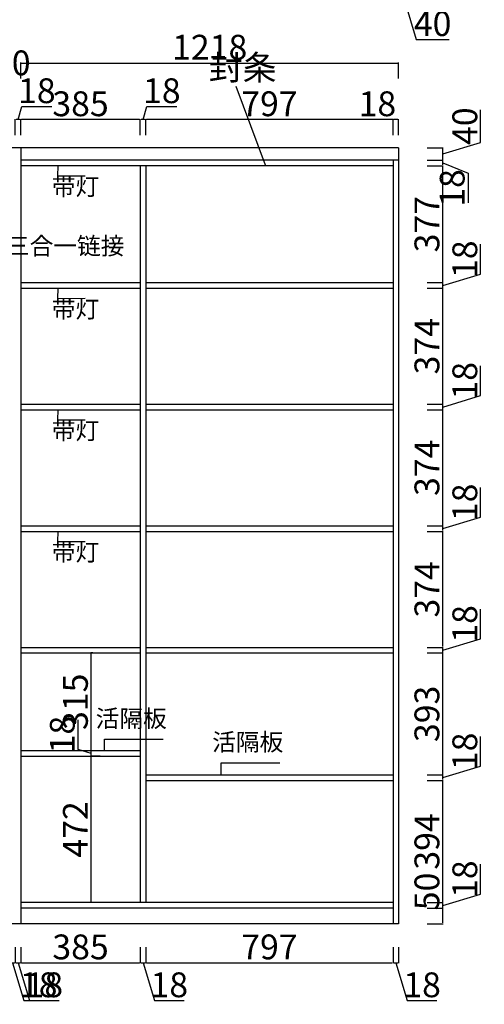
# Model space of a CAD drawing. Units: millimetres. Extents: x 495405 to 504421, y 351186 to 359162.
# Drawn here: x 498684 to 500182, y 352782 to 355957 of the extents above; entities that cross this region are included whole.
import ezdxf

# ---------------------------------------------------------------- set-up
doc = ezdxf.new("R2010")
doc.units = ezdxf.units.MM
doc.header["$LTSCALE"] = 2
doc.header["$PDMODE"] = 34
doc.header["$PDSIZE"] = -10
doc.styles.add('宋字', font='txt', dxfattribs={"height": 80})
doc.dimstyles.new('ISO-25', dxfattribs={"dimtxt": 70, "dimasz": 2.5, "dimexe": 1.25, "dimexo": 20, "dimtad": 1, "dimtxsty": '宋字', "dimcen": 2.5, "dimclrd": 1, "dimclre": 256, "dimclrt": 256, "dimadec": 0, "dimazin": 0, "dimtfac": 1, "dimtmove": 0, "dimatfit": 3, "dimfxl": 1, "dimarcsym": 0})

# ---------------------------------------------------------------- blocks, each defined once
blk = doc.blocks.new('*D36')
at = {"lineweight": -2, "ltscale": 2, "transparency": 16777216}
for p, q in [((499906, 356065.7), (499906, 356014.4)), ((499946, 356065.7), (499946, 356014.4))]:
    blk.add_line(p, q, dxfattribs=at)
at = {"color": 1, "lineweight": -2, "ltscale": 2, "transparency": 16777216}
for p, q in [((499908.5, 356015.7), (499943.5, 356015.7)), ((499926, 356015.7), (499962.7, 355893.5)), ((499962.7, 355893.5), (500068.5, 355893.5))]:
    blk.add_line(p, q, dxfattribs=at)
at = {"color": 1, "ltscale": 2, "transparency": 16777216}
for points in [[(499908.5, 356016.1), (499908.5, 356015.3), (499906, 356015.7)], [(499943.5, 356016.1), (499943.5, 356015.3), (499946, 356015.7)]]:
    blk.add_solid(points, dxfattribs=at)
at = {"layer": 'Defpoints', "color": 0, "ltscale": 2, "transparency": 16777216}
for p in [(499906, 356269.3), (499946, 356219.3), (499946, 356015.7)]:
    blk.add_point(p, dxfattribs=at)
at = {"ltscale": 2, "transparency": 16777216, "insert": (500015.6, 355934.1), "char_height": 80, "attachment_point": 5, "style": '宋字'}
blk.add_mtext('40', dxfattribs=at)
blk = doc.blocks.new('*D58')
at = {"lineweight": -2, "ltscale": 2, "transparency": 16777216}
for p, q in [((498652, 352966.4), (498652, 352915.1)), ((498670, 352966.4), (498670, 352915.1))]:
    blk.add_line(p, q, dxfattribs=at)
at = {"color": 1, "lineweight": -2, "ltscale": 2, "transparency": 16777216}
for p, q in [((498654.5, 352916.4), (498667.5, 352916.4)), ((498661, 352916.4), (498697.7, 352794.2)), ((498697.7, 352794.2), (498793.7, 352794.2))]:
    blk.add_line(p, q, dxfattribs=at)
at = {"color": 1, "ltscale": 2, "transparency": 16777216}
for points in [[(498654.5, 352916.8), (498654.5, 352915.9), (498652, 352916.4)], [(498667.5, 352916.8), (498667.5, 352915.9), (498670, 352916.4)]]:
    blk.add_solid(points, dxfattribs=at)
at = {"layer": 'Defpoints', "color": 0, "ltscale": 2, "transparency": 16777216}
for p in [(498652, 353042.3), (498670, 353042.3), (498670, 352916.4)]:
    blk.add_point(p, dxfattribs=at)
at = {"ltscale": 2, "transparency": 16777216, "insert": (498745.7, 352834.8), "char_height": 80, "attachment_point": 5, "style": '宋字'}
blk.add_mtext('18', dxfattribs=at)
blk = doc.blocks.new('*D59')
at = {"lineweight": -2, "ltscale": 2, "transparency": 16777216}
for p, q in [((498670, 352966.4), (498670, 352915.1)), ((498688, 352966.4), (498688, 352915.1))]:
    blk.add_line(p, q, dxfattribs=at)
at = {"color": 1, "lineweight": -2, "ltscale": 2, "transparency": 16777216}
for p, q in [((498672.5, 352916.4), (498685.5, 352916.4)), ((498679, 352916.4), (498715.7, 352794.2)), ((498715.7, 352794.2), (498811.7, 352794.2))]:
    blk.add_line(p, q, dxfattribs=at)
at = {"color": 1, "ltscale": 2, "transparency": 16777216}
for points in [[(498672.5, 352916.8), (498672.5, 352915.9), (498670, 352916.4)], [(498685.5, 352916.8), (498685.5, 352915.9), (498688, 352916.4)]]:
    blk.add_solid(points, dxfattribs=at)
at = {"layer": 'Defpoints', "color": 0, "ltscale": 2, "transparency": 16777216}
for p in [(498670, 353042.3), (498688, 353042.3), (498688, 352916.4)]:
    blk.add_point(p, dxfattribs=at)
at = {"ltscale": 2, "transparency": 16777216, "insert": (498763.7, 352834.8), "char_height": 80, "attachment_point": 5, "style": '宋字'}
blk.add_mtext('18', dxfattribs=at)
blk = doc.blocks.new('*D60')
at = {"lineweight": -2, "ltscale": 2, "transparency": 16777216}
for p, q in [((498688, 352966.4), (498688, 352915.1)), ((499073, 352966.4), (499073, 352915.1))]:
    blk.add_line(p, q, dxfattribs=at)
at = {"color": 1, "lineweight": -2, "ltscale": 2, "transparency": 16777216}
blk.add_line((498690.5, 352916.4), (499070.5, 352916.4), dxfattribs=at)
at = {"color": 1, "ltscale": 2, "transparency": 16777216}
for points in [[(498690.5, 352916.8), (498690.5, 352915.9), (498688, 352916.4)], [(499070.5, 352916.8), (499070.5, 352915.9), (499073, 352916.4)]]:
    blk.add_solid(points, dxfattribs=at)
at = {"layer": 'Defpoints', "color": 0, "ltscale": 2, "transparency": 16777216}
for p in [(499073, 353110.3), (498688, 353042.3), (499073, 352916.4)]:
    blk.add_point(p, dxfattribs=at)
at = {"ltscale": 2, "transparency": 16777216, "insert": (498880.5, 352957), "char_height": 80, "attachment_point": 5, "style": '宋字'}
blk.add_mtext('385', dxfattribs=at)
blk = doc.blocks.new('*D61')
at = {"lineweight": -2, "ltscale": 2, "transparency": 16777216}
for p, q in [((499073, 352966.4), (499073, 352915.1)), ((499091, 352966.4), (499091, 352915.1))]:
    blk.add_line(p, q, dxfattribs=at)
at = {"color": 1, "lineweight": -2, "ltscale": 2, "transparency": 16777216}
for p, q in [((499075.5, 352916.4), (499088.5, 352916.4)), ((499082, 352916.4), (499118.7, 352794.2)), ((499118.7, 352794.2), (499214.7, 352794.2))]:
    blk.add_line(p, q, dxfattribs=at)
at = {"color": 1, "ltscale": 2, "transparency": 16777216}
for points in [[(499075.5, 352916.8), (499075.5, 352915.9), (499073, 352916.4)], [(499088.5, 352916.8), (499088.5, 352915.9), (499091, 352916.4)]]:
    blk.add_solid(points, dxfattribs=at)
at = {"layer": 'Defpoints', "color": 0, "ltscale": 2, "transparency": 16777216}
for p in [(499073, 353110.3), (499091, 353110.3), (499091, 352916.4)]:
    blk.add_point(p, dxfattribs=at)
at = {"ltscale": 2, "transparency": 16777216, "insert": (499166.7, 352834.8), "char_height": 80, "attachment_point": 5, "style": '宋字'}
blk.add_mtext('18', dxfattribs=at)
blk = doc.blocks.new('*D62')
at = {"lineweight": -2, "ltscale": 2, "transparency": 16777216}
for p, q in [((499091, 352966.4), (499091, 352915.1)), ((499888, 352966.4), (499888, 352915.1))]:
    blk.add_line(p, q, dxfattribs=at)
at = {"color": 1, "lineweight": -2, "ltscale": 2, "transparency": 16777216}
blk.add_line((499093.5, 352916.4), (499885.5, 352916.4), dxfattribs=at)
at = {"color": 1, "ltscale": 2, "transparency": 16777216}
for points in [[(499093.5, 352916.8), (499093.5, 352915.9), (499091, 352916.4)], [(499885.5, 352916.8), (499885.5, 352915.9), (499888, 352916.4)]]:
    blk.add_solid(points, dxfattribs=at)
at = {"layer": 'Defpoints', "color": 0, "ltscale": 2, "transparency": 16777216}
for p in [(499091, 353110.3), (499888, 353042.3), (499888, 352916.4)]:
    blk.add_point(p, dxfattribs=at)
at = {"ltscale": 2, "transparency": 16777216, "insert": (499489.5, 352957), "char_height": 80, "attachment_point": 5, "style": '宋字'}
blk.add_mtext('797', dxfattribs=at)
blk = doc.blocks.new('*D63')
at = {"lineweight": -2, "ltscale": 2, "transparency": 16777216}
for p, q in [((499888, 352966.4), (499888, 352915.1)), ((499906, 352966.4), (499906, 352915.1))]:
    blk.add_line(p, q, dxfattribs=at)
at = {"color": 1, "lineweight": -2, "ltscale": 2, "transparency": 16777216}
for p, q in [((499890.5, 352916.4), (499903.5, 352916.4)), ((499897, 352916.4), (499933.7, 352794.2)), ((499933.7, 352794.2), (500029.7, 352794.2))]:
    blk.add_line(p, q, dxfattribs=at)
at = {"color": 1, "ltscale": 2, "transparency": 16777216}
for points in [[(499890.5, 352916.8), (499890.5, 352915.9), (499888, 352916.4)], [(499903.5, 352916.8), (499903.5, 352915.9), (499906, 352916.4)]]:
    blk.add_solid(points, dxfattribs=at)
at = {"layer": 'Defpoints', "color": 0, "ltscale": 2, "transparency": 16777216}
for p in [(499888, 353042.3), (499906, 353042.3), (499906, 352916.4)]:
    blk.add_point(p, dxfattribs=at)
at = {"ltscale": 2, "transparency": 16777216, "insert": (499981.7, 352834.8), "char_height": 80, "attachment_point": 5, "style": '宋字'}
blk.add_mtext('18', dxfattribs=at)
blk = doc.blocks.new('*D64')
at = {"color": 1, "lineweight": -2, "ltscale": 2, "transparency": 16777216}
for p, q in [((500048.2, 353092.3), (500048.2, 353197.9)), ((500048.2, 353044.8), (500048.2, 353089.8))]:
    blk.add_line(p, q, dxfattribs=at)
at = {"lineweight": -2, "ltscale": 2, "transparency": 16777216}
for p, q in [((499998.2, 353092.3), (500049.4, 353092.3)), ((499998.2, 353042.3), (500049.4, 353042.3))]:
    blk.add_line(p, q, dxfattribs=at)
at = {"color": 1, "ltscale": 2, "transparency": 16777216}
for points in [[(500047.8, 353089.8), (500048.6, 353089.8), (500048.2, 353092.3)], [(500047.8, 353044.8), (500048.6, 353044.8), (500048.2, 353042.3)]]:
    blk.add_solid(points, dxfattribs=at)
at = {"layer": 'Defpoints', "color": 0, "ltscale": 2, "transparency": 16777216}
for p in [(499888, 353092.3), (500048.2, 353092.3), (499888, 353042.3)]:
    blk.add_point(p, dxfattribs=at)
at = {"ltscale": 2, "transparency": 16777216, "insert": (500007.6, 353146.3), "char_height": 80, "attachment_point": 5, "rotation": 90, "style": '宋字'}
blk.add_mtext('50', dxfattribs=at)
blk = doc.blocks.new('*D65')
at = {"color": 1, "lineweight": -2, "ltscale": 2, "transparency": 16777216}
for p, q in [((500170.4, 353137.9), (500170.4, 353233.9)), ((500048.2, 353101.3), (500170.4, 353137.9)), ((500048.2, 353094.8), (500048.2, 353107.8))]:
    blk.add_line(p, q, dxfattribs=at)
at = {"lineweight": -2, "ltscale": 2, "transparency": 16777216}
for p, q in [((499998.2, 353110.3), (500049.4, 353110.3)), ((499998.2, 353092.3), (500049.4, 353092.3))]:
    blk.add_line(p, q, dxfattribs=at)
at = {"color": 1, "ltscale": 2, "transparency": 16777216}
for points in [[(500047.8, 353107.8), (500048.6, 353107.8), (500048.2, 353110.3)], [(500047.8, 353094.8), (500048.6, 353094.8), (500048.2, 353092.3)]]:
    blk.add_solid(points, dxfattribs=at)
at = {"layer": 'Defpoints', "color": 0, "ltscale": 2, "transparency": 16777216}
for p in [(499888, 353110.3), (499888, 353092.3), (500048.2, 353110.3)]:
    blk.add_point(p, dxfattribs=at)
at = {"ltscale": 2, "transparency": 16777216, "insert": (500129.8, 353185.9), "char_height": 80, "attachment_point": 5, "rotation": 90, "style": '宋字'}
blk.add_mtext('18', dxfattribs=at)
blk = doc.blocks.new('*D66')
at = {"lineweight": -2, "ltscale": 2, "transparency": 16777216}
for p, q in [((499998.2, 353504.3), (500049.4, 353504.3)), ((499998.2, 353110.3), (500049.4, 353110.3))]:
    blk.add_line(p, q, dxfattribs=at)
at = {"color": 1, "lineweight": -2, "ltscale": 2, "transparency": 16777216}
blk.add_line((500048.2, 353112.8), (500048.2, 353501.8), dxfattribs=at)
at = {"color": 1, "ltscale": 2, "transparency": 16777216}
for points in [[(500047.8, 353501.8), (500048.6, 353501.8), (500048.2, 353504.3)], [(500047.8, 353112.8), (500048.6, 353112.8), (500048.2, 353110.3)]]:
    blk.add_solid(points, dxfattribs=at)
at = {"layer": 'Defpoints', "color": 0, "ltscale": 2, "transparency": 16777216}
for p in [(499888, 353504.3), (500048.2, 353504.3), (499888, 353110.3)]:
    blk.add_point(p, dxfattribs=at)
at = {"ltscale": 2, "transparency": 16777216, "insert": (500007.6, 353307.3), "char_height": 80, "attachment_point": 5, "rotation": 90, "style": '宋字'}
blk.add_mtext('394', dxfattribs=at)
blk = doc.blocks.new('*D67')
at = {"color": 1, "lineweight": -2, "ltscale": 2, "transparency": 16777216}
for p, q in [((500170.4, 353549.9), (500170.4, 353645.9)), ((500048.2, 353513.3), (500170.4, 353549.9)), ((500048.2, 353506.8), (500048.2, 353519.8))]:
    blk.add_line(p, q, dxfattribs=at)
at = {"lineweight": -2, "ltscale": 2, "transparency": 16777216}
for p, q in [((499998.2, 353522.3), (500049.4, 353522.3)), ((499998.2, 353504.3), (500049.4, 353504.3))]:
    blk.add_line(p, q, dxfattribs=at)
at = {"color": 1, "ltscale": 2, "transparency": 16777216}
for points in [[(500047.8, 353519.8), (500048.6, 353519.8), (500048.2, 353522.3)], [(500047.8, 353506.8), (500048.6, 353506.8), (500048.2, 353504.3)]]:
    blk.add_solid(points, dxfattribs=at)
at = {"layer": 'Defpoints', "color": 0, "ltscale": 2, "transparency": 16777216}
for p in [(499888, 353522.3), (499888, 353504.3), (500048.2, 353522.3)]:
    blk.add_point(p, dxfattribs=at)
at = {"ltscale": 2, "transparency": 16777216, "insert": (500129.8, 353597.9), "char_height": 80, "attachment_point": 5, "rotation": 90, "style": '宋字'}
blk.add_mtext('18', dxfattribs=at)
blk = doc.blocks.new('*D68')
at = {"lineweight": -2, "ltscale": 2, "transparency": 16777216}
for p, q in [((499998.2, 353915.3), (500049.4, 353915.3)), ((499998.2, 353522.3), (500049.4, 353522.3))]:
    blk.add_line(p, q, dxfattribs=at)
at = {"color": 1, "lineweight": -2, "ltscale": 2, "transparency": 16777216}
blk.add_line((500048.2, 353524.8), (500048.2, 353912.8), dxfattribs=at)
at = {"color": 1, "ltscale": 2, "transparency": 16777216}
for points in [[(500047.8, 353912.8), (500048.6, 353912.8), (500048.2, 353915.3)], [(500047.8, 353524.8), (500048.6, 353524.8), (500048.2, 353522.3)]]:
    blk.add_solid(points, dxfattribs=at)
at = {"layer": 'Defpoints', "color": 0, "ltscale": 2, "transparency": 16777216}
for p in [(499888, 353915.3), (500048.2, 353915.3), (499888, 353522.3)]:
    blk.add_point(p, dxfattribs=at)
at = {"ltscale": 2, "transparency": 16777216, "insert": (500007.6, 353718.8), "char_height": 80, "attachment_point": 5, "rotation": 90, "style": '宋字'}
blk.add_mtext('393', dxfattribs=at)
blk = doc.blocks.new('*D69')
at = {"color": 1, "lineweight": -2, "ltscale": 2, "transparency": 16777216}
for p, q in [((500170.4, 353960.9), (500170.4, 354056.9)), ((500048.2, 353924.3), (500170.4, 353960.9)), ((500048.2, 353917.8), (500048.2, 353930.8))]:
    blk.add_line(p, q, dxfattribs=at)
at = {"lineweight": -2, "ltscale": 2, "transparency": 16777216}
for p, q in [((499998.2, 353933.3), (500049.4, 353933.3)), ((499998.2, 353915.3), (500049.4, 353915.3))]:
    blk.add_line(p, q, dxfattribs=at)
at = {"color": 1, "ltscale": 2, "transparency": 16777216}
for points in [[(500047.8, 353930.8), (500048.6, 353930.8), (500048.2, 353933.3)], [(500047.8, 353917.8), (500048.6, 353917.8), (500048.2, 353915.3)]]:
    blk.add_solid(points, dxfattribs=at)
at = {"layer": 'Defpoints', "color": 0, "ltscale": 2, "transparency": 16777216}
for p in [(499888, 353933.3), (499888, 353915.3), (500048.2, 353933.3)]:
    blk.add_point(p, dxfattribs=at)
at = {"ltscale": 2, "transparency": 16777216, "insert": (500129.8, 354008.9), "char_height": 80, "attachment_point": 5, "rotation": 90, "style": '宋字'}
blk.add_mtext('18', dxfattribs=at)
blk = doc.blocks.new('*D70')
at = {"lineweight": -2, "ltscale": 2, "transparency": 16777216}
for p, q in [((499998.2, 354307.3), (500049.4, 354307.3)), ((499998.2, 353933.3), (500049.4, 353933.3))]:
    blk.add_line(p, q, dxfattribs=at)
at = {"color": 1, "lineweight": -2, "ltscale": 2, "transparency": 16777216}
blk.add_line((500048.2, 353935.8), (500048.2, 354304.8), dxfattribs=at)
at = {"color": 1, "ltscale": 2, "transparency": 16777216}
for points in [[(500047.8, 354304.8), (500048.6, 354304.8), (500048.2, 354307.3)], [(500047.8, 353935.8), (500048.6, 353935.8), (500048.2, 353933.3)]]:
    blk.add_solid(points, dxfattribs=at)
at = {"layer": 'Defpoints', "color": 0, "ltscale": 2, "transparency": 16777216}
for p in [(499888, 354307.3), (500048.2, 354307.3), (499888, 353933.3)]:
    blk.add_point(p, dxfattribs=at)
at = {"ltscale": 2, "transparency": 16777216, "insert": (500007.6, 354120.3), "char_height": 80, "attachment_point": 5, "rotation": 90, "style": '宋字'}
blk.add_mtext('374', dxfattribs=at)
blk = doc.blocks.new('*D71')
at = {"color": 1, "lineweight": -2, "ltscale": 2, "transparency": 16777216}
for p, q in [((500170.4, 354352.9), (500170.4, 354448.9)), ((500048.2, 354316.3), (500170.4, 354352.9)), ((500048.2, 354309.8), (500048.2, 354322.8))]:
    blk.add_line(p, q, dxfattribs=at)
at = {"lineweight": -2, "ltscale": 2, "transparency": 16777216}
for p, q in [((499998.2, 354325.3), (500049.4, 354325.3)), ((499998.2, 354307.3), (500049.4, 354307.3))]:
    blk.add_line(p, q, dxfattribs=at)
at = {"color": 1, "ltscale": 2, "transparency": 16777216}
for points in [[(500047.8, 354322.8), (500048.6, 354322.8), (500048.2, 354325.3)], [(500047.8, 354309.8), (500048.6, 354309.8), (500048.2, 354307.3)]]:
    blk.add_solid(points, dxfattribs=at)
at = {"layer": 'Defpoints', "color": 0, "ltscale": 2, "transparency": 16777216}
for p in [(499888, 354325.3), (500048.2, 354325.3), (499888, 354307.3)]:
    blk.add_point(p, dxfattribs=at)
at = {"ltscale": 2, "transparency": 16777216, "insert": (500129.8, 354400.9), "char_height": 80, "attachment_point": 5, "rotation": 90, "style": '宋字'}
blk.add_mtext('18', dxfattribs=at)
blk = doc.blocks.new('*D72')
at = {"lineweight": -2, "ltscale": 2, "transparency": 16777216}
for p, q in [((499998.2, 354699.3), (500049.4, 354699.3)), ((499998.2, 354325.3), (500049.4, 354325.3))]:
    blk.add_line(p, q, dxfattribs=at)
at = {"color": 1, "lineweight": -2, "ltscale": 2, "transparency": 16777216}
blk.add_line((500048.2, 354327.8), (500048.2, 354696.8), dxfattribs=at)
at = {"color": 1, "ltscale": 2, "transparency": 16777216}
for points in [[(500047.8, 354696.8), (500048.6, 354696.8), (500048.2, 354699.3)], [(500047.8, 354327.8), (500048.6, 354327.8), (500048.2, 354325.3)]]:
    blk.add_solid(points, dxfattribs=at)
at = {"layer": 'Defpoints', "color": 0, "ltscale": 2, "transparency": 16777216}
for p in [(499888, 354699.3), (500048.2, 354699.3), (499888, 354325.3)]:
    blk.add_point(p, dxfattribs=at)
at = {"ltscale": 2, "transparency": 16777216, "insert": (500007.6, 354512.3), "char_height": 80, "attachment_point": 5, "rotation": 90, "style": '宋字'}
blk.add_mtext('374', dxfattribs=at)
blk = doc.blocks.new('*D73')
at = {"color": 1, "lineweight": -2, "ltscale": 2, "transparency": 16777216}
for p, q in [((500170.4, 354744.9), (500170.4, 354840.9)), ((500048.2, 354708.3), (500170.4, 354744.9)), ((500048.2, 354701.8), (500048.2, 354714.8))]:
    blk.add_line(p, q, dxfattribs=at)
at = {"lineweight": -2, "ltscale": 2, "transparency": 16777216}
for p, q in [((499998.2, 354717.3), (500049.4, 354717.3)), ((499998.2, 354699.3), (500049.4, 354699.3))]:
    blk.add_line(p, q, dxfattribs=at)
at = {"color": 1, "ltscale": 2, "transparency": 16777216}
for points in [[(500047.8, 354714.8), (500048.6, 354714.8), (500048.2, 354717.3)], [(500047.8, 354701.8), (500048.6, 354701.8), (500048.2, 354699.3)]]:
    blk.add_solid(points, dxfattribs=at)
at = {"layer": 'Defpoints', "color": 0, "ltscale": 2, "transparency": 16777216}
for p in [(499888, 354717.3), (500048.2, 354717.3), (499888, 354699.3)]:
    blk.add_point(p, dxfattribs=at)
at = {"ltscale": 2, "transparency": 16777216, "insert": (500129.8, 354792.9), "char_height": 80, "attachment_point": 5, "rotation": 90, "style": '宋字'}
blk.add_mtext('18', dxfattribs=at)
blk = doc.blocks.new('*D74')
at = {"lineweight": -2, "ltscale": 2, "transparency": 16777216}
for p, q in [((499998.2, 355091.3), (500049.4, 355091.3)), ((499998.2, 354717.3), (500049.4, 354717.3))]:
    blk.add_line(p, q, dxfattribs=at)
at = {"color": 1, "lineweight": -2, "ltscale": 2, "transparency": 16777216}
blk.add_line((500048.2, 354719.8), (500048.2, 355088.8), dxfattribs=at)
at = {"color": 1, "ltscale": 2, "transparency": 16777216}
for points in [[(500047.8, 355088.8), (500048.6, 355088.8), (500048.2, 355091.3)], [(500047.8, 354719.8), (500048.6, 354719.8), (500048.2, 354717.3)]]:
    blk.add_solid(points, dxfattribs=at)
at = {"layer": 'Defpoints', "color": 0, "ltscale": 2, "transparency": 16777216}
for p in [(499888, 355091.3), (500048.2, 355091.3), (499888, 354717.3)]:
    blk.add_point(p, dxfattribs=at)
at = {"ltscale": 2, "transparency": 16777216, "insert": (500007.6, 354904.3), "char_height": 80, "attachment_point": 5, "rotation": 90, "style": '宋字'}
blk.add_mtext('374', dxfattribs=at)
blk = doc.blocks.new('*D75')
at = {"color": 1, "lineweight": -2, "ltscale": 2, "transparency": 16777216}
for p, q in [((500170.4, 355136.9), (500170.4, 355232.9)), ((500048.2, 355100.3), (500170.4, 355136.9)), ((500048.2, 355093.8), (500048.2, 355106.8))]:
    blk.add_line(p, q, dxfattribs=at)
at = {"lineweight": -2, "ltscale": 2, "transparency": 16777216}
for p, q in [((499998.2, 355109.3), (500049.4, 355109.3)), ((499998.2, 355091.3), (500049.4, 355091.3))]:
    blk.add_line(p, q, dxfattribs=at)
at = {"color": 1, "ltscale": 2, "transparency": 16777216}
for points in [[(500047.8, 355106.8), (500048.6, 355106.8), (500048.2, 355109.3)], [(500047.8, 355093.8), (500048.6, 355093.8), (500048.2, 355091.3)]]:
    blk.add_solid(points, dxfattribs=at)
at = {"layer": 'Defpoints', "color": 0, "ltscale": 2, "transparency": 16777216}
for p in [(499888, 355109.3), (499888, 355091.3), (500048.2, 355109.3)]:
    blk.add_point(p, dxfattribs=at)
at = {"ltscale": 2, "transparency": 16777216, "insert": (500129.8, 355184.9), "char_height": 80, "attachment_point": 5, "rotation": 90, "style": '宋字'}
blk.add_mtext('18', dxfattribs=at)
blk = doc.blocks.new('*D76')
at = {"lineweight": -2, "ltscale": 2, "transparency": 16777216}
for p, q in [((499998.2, 355486.3), (500049.4, 355486.3)), ((499998.2, 355109.3), (500049.4, 355109.3))]:
    blk.add_line(p, q, dxfattribs=at)
at = {"color": 1, "lineweight": -2, "ltscale": 2, "transparency": 16777216}
blk.add_line((500048.2, 355111.8), (500048.2, 355483.8), dxfattribs=at)
at = {"color": 1, "ltscale": 2, "transparency": 16777216}
for points in [[(500047.8, 355483.8), (500048.6, 355483.8), (500048.2, 355486.3)], [(500047.8, 355111.8), (500048.6, 355111.8), (500048.2, 355109.3)]]:
    blk.add_solid(points, dxfattribs=at)
at = {"layer": 'Defpoints', "color": 0, "ltscale": 2, "transparency": 16777216}
for p in [(499888, 355486.3), (500048.2, 355486.3), (499888, 355109.3)]:
    blk.add_point(p, dxfattribs=at)
at = {"ltscale": 2, "transparency": 16777216, "insert": (500007.6, 355297.8), "char_height": 80, "attachment_point": 5, "rotation": 90, "style": '宋字'}
blk.add_mtext('377', dxfattribs=at)
blk = doc.blocks.new('*D77')
at = {"lineweight": -2, "ltscale": 2, "transparency": 16777216}
for p, q in [((499998.2, 355504.3), (500049.4, 355504.3)), ((499998.2, 355486.3), (500049.4, 355486.3))]:
    blk.add_line(p, q, dxfattribs=at)
at = {"color": 1, "lineweight": -2, "ltscale": 2, "transparency": 16777216}
for p, q in [((500048.2, 355488.8), (500048.2, 355501.8)), ((500048.2, 355495.3), (500129.8, 355462.6)), ((500129.8, 355462.6), (500129.8, 355366.6))]:
    blk.add_line(p, q, dxfattribs=at)
at = {"color": 1, "ltscale": 2, "transparency": 16777216}
for points in [[(500047.8, 355501.8), (500048.6, 355501.8), (500048.2, 355504.3)], [(500047.8, 355488.8), (500048.6, 355488.8), (500048.2, 355486.3)]]:
    blk.add_solid(points, dxfattribs=at)
at = {"layer": 'Defpoints', "color": 0, "ltscale": 2, "transparency": 16777216}
for p in [(499888, 355504.3), (500048.2, 355504.3), (499888, 355486.3)]:
    blk.add_point(p, dxfattribs=at)
at = {"ltscale": 2, "transparency": 16777216, "insert": (500089.1, 355414.6), "char_height": 80, "attachment_point": 5, "rotation": 90, "style": '宋字'}
blk.add_mtext('18', dxfattribs=at)
blk = doc.blocks.new('*D78')
at = {"color": 1, "lineweight": -2, "ltscale": 2, "transparency": 16777216}
for p, q in [((500170.4, 355560.9), (500170.4, 355666.7)), ((500048.2, 355524.3), (500170.4, 355560.9)), ((500048.2, 355506.8), (500048.2, 355541.8))]:
    blk.add_line(p, q, dxfattribs=at)
at = {"lineweight": -2, "ltscale": 2, "transparency": 16777216}
for p, q in [((499998.2, 355544.3), (500049.4, 355544.3)), ((499998.2, 355504.3), (500049.4, 355504.3))]:
    blk.add_line(p, q, dxfattribs=at)
at = {"color": 1, "ltscale": 2, "transparency": 16777216}
for points in [[(500047.8, 355541.8), (500048.6, 355541.8), (500048.2, 355544.3)], [(500047.8, 355506.8), (500048.6, 355506.8), (500048.2, 355504.3)]]:
    blk.add_solid(points, dxfattribs=at)
at = {"layer": 'Defpoints', "color": 0, "ltscale": 2, "transparency": 16777216}
for p in [(499906, 355544.3), (500048.2, 355544.3), (499888, 355504.3)]:
    blk.add_point(p, dxfattribs=at)
at = {"ltscale": 2, "transparency": 16777216, "insert": (500129.8, 355613.8), "char_height": 80, "attachment_point": 5, "rotation": 90, "style": '宋字'}
blk.add_mtext('40', dxfattribs=at)
blk = doc.blocks.new('*D79')
at = {"color": 1, "lineweight": -2, "ltscale": 2, "transparency": 16777216}
for p, q in [((499888, 355635), (499789.5, 355635)), ((499903.5, 355635), (499890.5, 355635))]:
    blk.add_line(p, q, dxfattribs=at)
at = {"lineweight": -2, "ltscale": 2, "transparency": 16777216}
for p, q in [((499888, 355585), (499888, 355636.3)), ((499906, 355585), (499906, 355636.3))]:
    blk.add_line(p, q, dxfattribs=at)
at = {"color": 1, "ltscale": 2, "transparency": 16777216}
for points in [[(499890.5, 355635.5), (499890.5, 355634.6), (499888, 355635)], [(499903.5, 355635.5), (499903.5, 355634.6), (499906, 355635)]]:
    blk.add_solid(points, dxfattribs=at)
at = {"layer": 'Defpoints', "color": 0, "ltscale": 2, "transparency": 16777216}
for p in [(499888, 355635), (499888, 355504.3), (499906, 355504.3)]:
    blk.add_point(p, dxfattribs=at)
at = {"ltscale": 2, "transparency": 16777216, "insert": (499837.5, 355675.7), "char_height": 80, "attachment_point": 5, "style": '宋字'}
blk.add_mtext('18', dxfattribs=at)
blk = doc.blocks.new('*D80')
at = {"lineweight": -2, "ltscale": 2, "transparency": 16777216}
for p, q in [((499091, 355585), (499091, 355636.3)), ((499888, 355585), (499888, 355636.3))]:
    blk.add_line(p, q, dxfattribs=at)
at = {"color": 1, "lineweight": -2, "ltscale": 2, "transparency": 16777216}
blk.add_line((499885.5, 355635), (499093.5, 355635), dxfattribs=at)
at = {"color": 1, "ltscale": 2, "transparency": 16777216}
for points in [[(499093.5, 355635.5), (499093.5, 355634.6), (499091, 355635)], [(499885.5, 355635.5), (499885.5, 355634.6), (499888, 355635)]]:
    blk.add_solid(points, dxfattribs=at)
at = {"layer": 'Defpoints', "color": 0, "ltscale": 2, "transparency": 16777216}
for p in [(499091, 355635), (499888, 355504.3), (499091, 355486.3)]:
    blk.add_point(p, dxfattribs=at)
at = {"ltscale": 2, "transparency": 16777216, "insert": (499489.5, 355675.7), "char_height": 80, "attachment_point": 5, "style": '宋字'}
blk.add_mtext('797', dxfattribs=at)
blk = doc.blocks.new('*D81')
at = {"color": 1, "lineweight": -2, "ltscale": 2, "transparency": 16777216}
for p, q in [((499082, 355635), (499094.7, 355677.2)), ((499094.7, 355677.2), (499190.7, 355677.2)), ((499088.5, 355635), (499075.5, 355635))]:
    blk.add_line(p, q, dxfattribs=at)
at = {"lineweight": -2, "ltscale": 2, "transparency": 16777216}
for p, q in [((499073, 355585), (499073, 355636.3)), ((499091, 355585), (499091, 355636.3))]:
    blk.add_line(p, q, dxfattribs=at)
at = {"color": 1, "ltscale": 2, "transparency": 16777216}
for points in [[(499075.5, 355635.5), (499075.5, 355634.6), (499073, 355635)], [(499088.5, 355635.5), (499088.5, 355634.6), (499091, 355635)]]:
    blk.add_solid(points, dxfattribs=at)
at = {"layer": 'Defpoints', "color": 0, "ltscale": 2, "transparency": 16777216}
for p in [(499073, 355635), (499073, 355486.3), (499091, 355486.3)]:
    blk.add_point(p, dxfattribs=at)
at = {"ltscale": 2, "transparency": 16777216, "insert": (499142.7, 355717.8), "char_height": 80, "attachment_point": 5, "style": '宋字'}
blk.add_mtext('18', dxfattribs=at)
blk = doc.blocks.new('*D82')
at = {"lineweight": -2, "ltscale": 2, "transparency": 16777216}
for p, q in [((498688, 355585), (498688, 355636.3)), ((499073, 355585), (499073, 355636.3))]:
    blk.add_line(p, q, dxfattribs=at)
at = {"color": 1, "lineweight": -2, "ltscale": 2, "transparency": 16777216}
blk.add_line((499070.5, 355635), (498690.5, 355635), dxfattribs=at)
at = {"color": 1, "ltscale": 2, "transparency": 16777216}
for points in [[(498690.5, 355635.5), (498690.5, 355634.6), (498688, 355635)], [(499070.5, 355635.5), (499070.5, 355634.6), (499073, 355635)]]:
    blk.add_solid(points, dxfattribs=at)
at = {"layer": 'Defpoints', "color": 0, "ltscale": 2, "transparency": 16777216}
for p in [(498688, 355635), (498688, 355544.3), (499073, 355486.3)]:
    blk.add_point(p, dxfattribs=at)
at = {"ltscale": 2, "transparency": 16777216, "insert": (498880.5, 355675.7), "char_height": 80, "attachment_point": 5, "style": '宋字'}
blk.add_mtext('385', dxfattribs=at)
blk = doc.blocks.new('*D83')
at = {"color": 1, "lineweight": -2, "ltscale": 2, "transparency": 16777216}
for p, q in [((498679, 355635), (498691.7, 355677.2)), ((498691.7, 355677.2), (498787.7, 355677.2)), ((498685.5, 355635), (498672.5, 355635))]:
    blk.add_line(p, q, dxfattribs=at)
at = {"lineweight": -2, "ltscale": 2, "transparency": 16777216}
for p, q in [((498670, 355585), (498670, 355636.3)), ((498688, 355585), (498688, 355636.3))]:
    blk.add_line(p, q, dxfattribs=at)
at = {"color": 1, "ltscale": 2, "transparency": 16777216}
for points in [[(498672.5, 355635.5), (498672.5, 355634.6), (498670, 355635)], [(498685.5, 355635.5), (498685.5, 355634.6), (498688, 355635)]]:
    blk.add_solid(points, dxfattribs=at)
at = {"layer": 'Defpoints', "color": 0, "ltscale": 2, "transparency": 16777216}
for p in [(498670, 355635), (498670, 355544.3), (498688, 355544.3)]:
    blk.add_point(p, dxfattribs=at)
at = {"ltscale": 2, "transparency": 16777216, "insert": (498739.7, 355717.8), "char_height": 80, "attachment_point": 5, "style": '宋字'}
blk.add_mtext('18', dxfattribs=at)
blk = doc.blocks.new('*D115')
at = {"lineweight": -2, "ltscale": 2, "transparency": 16777216}
for p, q in [((498943.4, 353582.3), (498913.6, 353582.3)), ((498922.9, 353110.3), (498913.6, 353110.3))]:
    blk.add_line(p, q, dxfattribs=at)
at = {"color": 1, "lineweight": -2, "ltscale": 2, "transparency": 16777216}
blk.add_line((498914.9, 353112.8), (498914.9, 353579.8), dxfattribs=at)
at = {"color": 1, "ltscale": 2, "transparency": 16777216}
for points in [[(498914.5, 353579.8), (498915.3, 353579.8), (498914.9, 353582.3)], [(498914.5, 353112.8), (498915.3, 353112.8), (498914.9, 353110.3)]]:
    blk.add_solid(points, dxfattribs=at)
at = {"layer": 'Defpoints', "color": 0, "ltscale": 2, "transparency": 16777216}
for p in [(498914.9, 353582.3), (498963.4, 353582.3), (498942.9, 353110.3)]:
    blk.add_point(p, dxfattribs=at)
at = {"ltscale": 2, "transparency": 16777216, "insert": (498874.3, 353346.3), "char_height": 80, "attachment_point": 5, "rotation": 90, "style": '宋字'}
blk.add_mtext('472', dxfattribs=at)
blk = doc.blocks.new('*D116')
at = {"color": 1, "lineweight": -2, "ltscale": 2, "transparency": 16777216}
for p, q in [((498872.7, 353603.9), (498872.7, 353699.9)), ((498914.9, 353591.3), (498872.7, 353603.9)), ((498914.9, 353584.8), (498914.9, 353597.8))]:
    blk.add_line(p, q, dxfattribs=at)
at = {"lineweight": -2, "ltscale": 2, "transparency": 16777216}
for p, q in [((498914.9, 353600.3), (498913.6, 353600.3)), ((498943.4, 353582.3), (498913.6, 353582.3))]:
    blk.add_line(p, q, dxfattribs=at)
at = {"color": 1, "ltscale": 2, "transparency": 16777216}
for points in [[(498914.5, 353597.8), (498915.3, 353597.8), (498914.9, 353600.3)], [(498914.5, 353584.8), (498915.3, 353584.8), (498914.9, 353582.3)]]:
    blk.add_solid(points, dxfattribs=at)
at = {"layer": 'Defpoints', "color": 0, "ltscale": 2, "transparency": 16777216}
for p in [(498914.9, 353600.3), (498914.9, 353600.3), (498963.4, 353582.3)]:
    blk.add_point(p, dxfattribs=at)
at = {"ltscale": 2, "transparency": 16777216, "insert": (498832.1, 353651.9), "char_height": 80, "attachment_point": 5, "rotation": 90, "style": '宋字'}
blk.add_mtext('18', dxfattribs=at)
blk = doc.blocks.new('*D117')
at = {"lineweight": -2, "ltscale": 2, "transparency": 16777216}
for p, q in [((498919.7, 353915.3), (498913.6, 353915.3)), ((498914.9, 353600.3), (498913.6, 353600.3))]:
    blk.add_line(p, q, dxfattribs=at)
at = {"color": 1, "lineweight": -2, "ltscale": 2, "transparency": 16777216}
blk.add_line((498914.9, 353602.8), (498914.9, 353912.8), dxfattribs=at)
at = {"color": 1, "ltscale": 2, "transparency": 16777216}
for points in [[(498914.5, 353912.8), (498915.3, 353912.8), (498914.9, 353915.3)], [(498914.5, 353602.8), (498915.3, 353602.8), (498914.9, 353600.3)]]:
    blk.add_solid(points, dxfattribs=at)
at = {"layer": 'Defpoints', "color": 0, "ltscale": 2, "transparency": 16777216}
for p in [(498914.9, 353915.3), (498939.7, 353915.3), (498914.9, 353600.3)]:
    blk.add_point(p, dxfattribs=at)
at = {"ltscale": 2, "transparency": 16777216, "insert": (498874.3, 353757.8), "char_height": 80, "attachment_point": 5, "rotation": 90, "style": '宋字'}
blk.add_mtext('315', dxfattribs=at)
blk = doc.blocks.new('*D155')
at = {"lineweight": -2, "ltscale": 2, "transparency": 16777216}
for p, q in [((498688, 355767.5), (498688, 355818.7)), ((499906, 355767.5), (499906, 355818.7))]:
    blk.add_line(p, q, dxfattribs=at)
at = {"color": 1, "lineweight": -2, "ltscale": 2, "transparency": 16777216}
blk.add_line((498690.5, 355817.5), (499903.5, 355817.5), dxfattribs=at)
at = {"color": 1, "ltscale": 2, "transparency": 16777216}
for points in [[(498690.5, 355817.9), (498690.5, 355817), (498688, 355817.5)], [(499903.5, 355817.9), (499903.5, 355817), (499906, 355817.5)]]:
    blk.add_solid(points, dxfattribs=at)
at = {"layer": 'Defpoints', "color": 0, "ltscale": 2, "transparency": 16777216}
for p in [(499906, 355817.5), (498688, 355544.3), (499906, 355544.3)]:
    blk.add_point(p, dxfattribs=at)
at = {"ltscale": 2, "transparency": 16777216, "insert": (499297, 355858.1), "char_height": 80, "attachment_point": 5, "style": '宋字'}
blk.add_mtext('1218', dxfattribs=at)

msp = doc.modelspace()

# ---------------------------------------------------------------- linework, layer by layer
at = {"color": 0, "ltscale": 2}
for p, q in [((499477.277, 355488.151), (499382.611, 355742.147)), ((499906.043, 355544.25), (495778.043, 355544.25)), ((498688.043, 355544.25), (498688.043, 353042.25)), ((499906.043, 355544.25), (499906.043, 353042.25)), ((499906.043, 355504.25), (498688.043, 355504.25)), ((499888.043, 355504.25), (499888.043, 353042.25)), ((499888.043, 355486.25), (498688.043, 355486.25)), ((499073.043, 355486.25), (499073.043, 353110.25)), ((499091.043, 355486.25), (499091.043, 353110.25)), ((498688.043, 355109.25), (499073.043, 355109.25)), ((498688.043, 355091.25), (499073.043, 355091.25)), ((499091.043, 355109.25), (499888.043, 355109.25)), ((499091.043, 355091.25), (499888.043, 355091.25)), ((498688.043, 354717.25), (499073.043, 354717.25)), ((499091.043, 354717.25), (499888.043, 354717.25)), ((498688.043, 354699.25), (499073.043, 354699.25)), ((499091.043, 354699.25), (499888.043, 354699.25)), ((498688.043, 354325.25), (499073.043, 354325.25)), ((499091.043, 354325.25), (499888.043, 354325.25)), ((498688.043, 354307.25), (499073.043, 354307.25)), ((499091.043, 354307.25), (499888.043, 354307.25)), ((498688.043, 353933.25), (499073.043, 353933.25)), ((498688.043, 353915.25), (499073.043, 353915.25)), ((499091.043, 353933.25), (499888.043, 353933.25)), ((499091.043, 353915.25), (499888.043, 353915.25)), ((498958.068, 353598.243), (498958.068, 353637.288)), ((498958.068, 353637.288), (499147.299, 353637.288)), ((499333.671, 353522.25), (499333.671, 353561.294)), ((499333.671, 353561.294), (499522.902, 353561.294)), ((499888.043, 353110.25), (498688.043, 353110.25)), ((499888.043, 353092.25), (498688.043, 353092.25)), ((499906.043, 353042.25), (495778.043, 353042.25))]:
    msp.add_line(p, q, dxfattribs=at)
at = {"color": 1, "ltscale": 2}
for p, q in [((498807.409, 355486.25), (498806.467, 355453.45)), ((498806.467, 355453.45), (498894.956, 355453.921)), ((498807.409, 355091.25), (498806.467, 355058.45)), ((498806.467, 355058.45), (498894.956, 355058.921)), ((498807.409, 354699.25), (498806.467, 354666.45)), ((498806.467, 354666.45), (498894.956, 354666.921)), ((498807.409, 354307.25), (498806.467, 354274.45)), ((498806.467, 354274.45), (498894.956, 354274.921))]:
    msp.add_line(p, q, dxfattribs=at)
at = {"color": 4, "ltscale": 2}
for p, q in [((498688.043, 353600.25), (499073.043, 353600.25)), ((498688.043, 353582.25), (499073.043, 353582.25)), ((499091.043, 353522.25), (499888.043, 353522.25)), ((499091.043, 353504.25), (499888.043, 353504.25))]:
    msp.add_line(p, q, dxfattribs=at)

# ---------------------------------------------------------------- texts
at = {"color": 0, "ltscale": 2, "attachment_point": 1, "style": '宋字'}
for s, insert, char_height, width in [('右侧板长40', (498161.785, 355857.922), 80, 614.74451), ('封条', (499294.117, 355842.924), 80, 521.69327), ('顶板于侧板左右三合一链接', (498105.376, 355255.641), 56, 570.99172), ('活隔板', (498929.355, 353731.964), 56, 271.15393), ('活隔板', (499304.958, 353655.971), 56, 271.15393)]:
    msp.add_mtext(s, dxfattribs=dict(at, insert=insert, char_height=char_height, width=width))
at = {"color": 1, "ltscale": 2, "char_height": 56, "width": 220.09137, "attachment_point": 1, "style": '宋字'}
for insert in [(498787.828, 355447.007), (498787.828, 355052.007), (498787.828, 354660.007), (498787.828, 354268.007)]:
    msp.add_mtext('带灯', dxfattribs=dict(at, insert=insert))

# ---------------------------------------------------------------- dimensions: what is measured, and where the dimension line sits
at = {"color": 0, "ltscale": 2}
for base, p1, p2, override, picture, middle in [((499946.043, 356015.69), (499906.043, 356269.328), (499946.043, 356219.328), {"dimtmove": 1, "dimfxl": 50, "dimfxlon": 1}, '*D36', (499963.324, 355934.127)), ((499906.043, 355817.463), (498688.043, 355544.25), (499906.043, 355544.25), {"dimfxl": 50, "dimfxlon": 1}, '*D155', (499297.043, 355858.088)), ((498670.043, 355635.033), (498688.043, 355544.25), (498670.043, 355544.25), {"dimtmove": 1, "dimfxl": 50, "dimfxlon": 1}, '*D83', (498692.324, 355717.846)), ((499073.043, 355635.033), (499091.043, 355486.25), (499073.043, 355486.25), {"dimtmove": 1, "dimfxl": 50, "dimfxlon": 1}, '*D81', (499095.324, 355717.846)), ((498688.043, 355635.033), (499073.043, 355486.25), (498688.043, 355544.25), {"dimtmove": 1, "dimfxl": 50, "dimfxlon": 1}, '*D82', (498880.543, 355675.658)), ((499091.043, 355635.033), (499888.043, 355504.25), (499091.043, 355486.25), {"dimtmove": 1, "dimfxl": 50, "dimfxlon": 1}, '*D80', (499489.543, 355675.658)), ((499888.043, 355635.033), (499906.043, 355504.25), (499888.043, 355504.25), {"dimfxl": 50, "dimfxlon": 1}, '*D79', (499837.544, 355675.658)), ((499073.043, 352916.357), (498688.043, 353042.25), (499073.043, 353110.25), {"dimtmove": 1, "dimfxl": 50, "dimfxlon": 1}, '*D60', (498880.543, 352956.982)), ((499091.043, 352916.357), (499073.043, 353110.25), (499091.043, 353110.25), {"dimtmove": 1, "dimfxl": 50, "dimfxlon": 1}, '*D61', (499119.324, 352834.795)), ((499888.043, 352916.357), (499091.043, 353110.25), (499888.043, 353042.25), {"dimtmove": 1, "dimfxl": 50, "dimfxlon": 1}, '*D62', (499489.543, 352956.982)), ((498670.043, 352916.357), (498652.043, 353042.25), (498670.043, 353042.25), {"dimtmove": 1, "dimfxl": 50, "dimfxlon": 1}, '*D58', (498698.324, 352834.795)), ((498688.043, 352916.357), (498670.043, 353042.25), (498688.043, 353042.25), {"dimtmove": 1, "dimfxl": 50, "dimfxlon": 1}, '*D59', (498716.324, 352834.795)), ((499906.043, 352916.357), (499888.043, 353042.25), (499906.043, 353042.25), {"dimtmove": 1, "dimfxl": 50, "dimfxlon": 1}, '*D63', (499934.324, 352834.795))]:
    dim = msp.add_linear_dim(base=base, p1=p1, p2=p2, dimstyle='ISO-25', override=override, dxfattribs=at)
    dim.commit()
    dim.dimension.update_dxf_attribs({"geometry": picture, "text_midpoint": middle})
for base, p1, p2, override, picture, middle in [((500048.192, 355544.25), (499888.043, 355504.25), (499906.043, 355544.25), {"dimtmove": 1, "dimfxl": 50, "dimfxlon": 1}, '*D78', (500129.754, 355561.531)), ((500048.192, 355486.25), (499888.043, 355109.25), (499888.043, 355486.25), {"dimtmove": 1, "dimfxl": 50, "dimfxlon": 1}, '*D76', (500007.567, 355297.75)), ((500048.192, 355109.25), (499888.043, 355091.25), (499888.043, 355109.25), {"dimtmove": 1, "dimfxl": 50, "dimfxlon": 1}, '*D75', (500129.754, 355137.531)), ((500048.192, 355091.25), (499888.043, 354717.25), (499888.043, 355091.25), {"dimtmove": 1, "dimfxl": 50, "dimfxlon": 1}, '*D74', (500007.567, 354904.25)), ((500048.192, 354717.25), (499888.043, 354699.25), (499888.043, 354717.25), {"dimtmove": 1, "dimfxl": 50, "dimfxlon": 1}, '*D73', (500129.754, 354745.531)), ((500048.192, 354699.25), (499888.043, 354325.25), (499888.043, 354699.25), {"dimtmove": 1, "dimfxl": 50, "dimfxlon": 1}, '*D72', (500007.567, 354512.25)), ((500048.192, 354325.25), (499888.043, 354307.25), (499888.043, 354325.25), {"dimtmove": 1, "dimfxl": 50, "dimfxlon": 1}, '*D71', (500129.754, 354353.531)), ((500048.192, 354307.25), (499888.043, 353933.25), (499888.043, 354307.25), {"dimtmove": 1, "dimfxl": 50, "dimfxlon": 1}, '*D70', (500007.567, 354120.25)), ((500048.192, 353933.25), (499888.043, 353915.25), (499888.043, 353933.25), {"dimtmove": 1, "dimfxl": 50, "dimfxlon": 1}, '*D69', (500129.754, 353961.531)), ((498914.882, 353915.25), (498914.882, 353600.25), (498939.662, 353915.25), {"dimtmove": 1, "dimfxl": 50, "dimfxlon": 1}, '*D117', (498874.257, 353757.75)), ((500048.192, 353915.25), (499888.043, 353522.25), (499888.043, 353915.25), {"dimtmove": 1, "dimfxl": 50, "dimfxlon": 1}, '*D68', (500007.567, 353718.75)), ((498914.882, 353600.25), (498963.402, 353582.25), (498914.882, 353600.25), {"dimtmove": 1, "dimfxl": 50, "dimfxlon": 1}, '*D116', (498832.07, 353604.531)), ((500048.192, 353522.25), (499888.043, 353504.25), (499888.043, 353522.25), {"dimtmove": 1, "dimfxl": 50, "dimfxlon": 1}, '*D67', (500129.754, 353550.531)), ((498914.882, 353582.25), (498942.914, 353110.25), (498963.402, 353582.25), {"dimfxl": 50, "dimfxlon": 1}, '*D115', (498874.257, 353346.25)), ((500048.192, 353504.25), (499888.043, 353110.25), (499888.043, 353504.25), {"dimtmove": 1, "dimfxl": 50, "dimfxlon": 1}, '*D66', (500007.567, 353307.25)), ((500048.192, 353110.25), (499888.043, 353092.25), (499888.043, 353110.25), {"dimtmove": 1, "dimfxl": 50, "dimfxlon": 1}, '*D65', (500129.754, 353138.531)), ((500048.192, 353092.25), (499888.043, 353042.25), (499888.043, 353092.25), {"dimfxl": 50, "dimfxlon": 1}, '*D64', (500007.567, 353146.325))]:
    dim = msp.add_linear_dim(base=base, p1=p1, p2=p2, angle=90, dimstyle='ISO-25', override=override, dxfattribs=at)
    dim.commit()
    dim.dimension.update_dxf_attribs({"geometry": picture, "text_midpoint": middle})
dim = msp.add_linear_dim(base=(500048.192, 355504.25), p1=(499888.043, 355486.25), p2=(499888.043, 355504.25), angle=90, dimstyle='ISO-25', override={"dimtmove": 1, "dimfxl": 50, "dimfxlon": 1}, dxfattribs=at)
dim.commit()
dim.dimension.update_dxf_attribs({"geometry": '*D77', "text_midpoint": (500129.754, 355462.004), "dimtype": 128})

doc.saveas('drawing.dxf')
